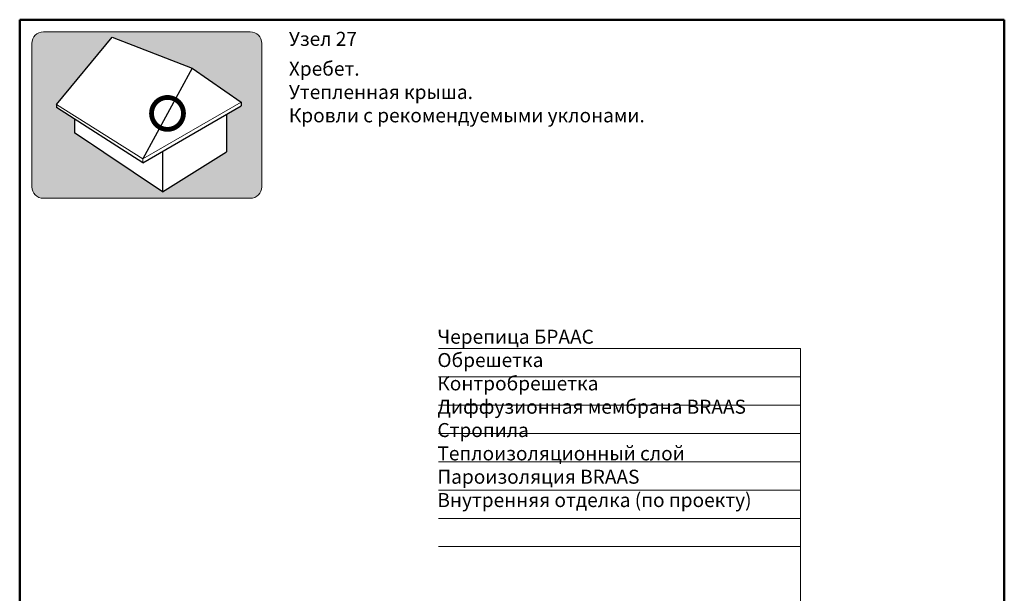
# Model space of a CAD drawing. Units: millimetres. Extents: x 281 to 35085, y 526 to 18959.
# Drawn here: x 7302 to 9059, y 11636 to 12661 of the extents above; entities that cross this region are included whole.
import ezdxf

# ---------------------------------------------------------------- set-up
doc = ezdxf.new("R2010")
doc.units = ezdxf.units.MM
for name, color, linetype, lineweight in [('выноски', 7, 'Continuous', 15), ('иконка_линии', 7, 'Continuous', 25), ('иконка_маркер', 1, 'Continuous', 0), ('рамка', 7, 'Continuous', 50), ('текст', 7, 'Continuous', 0), ('тонкие', 7, 'Continuous', 15)]:
    doc.layers.add(name, color=color, linetype=linetype, lineweight=lineweight)
doc.layers.add('иконка_заливка', color=7, linetype='Continuous', lineweight=0, true_color=0xd6d6d6)
doc.layers.add('нет_печати', color=1, linetype='Continuous', lineweight=0, plot=False)
doc.styles.add('BMI Braas', font='arial.ttf', dxfattribs={"height": 25})

msp = doc.modelspace()

# ---------------------------------------------------------------- hatches: boundary and pattern name
at = {"layer": 'иконка_заливка'}
h = msp.add_hatch(color=256, dxfattribs=at)
h.paths.add_polyline_path([(7733.771, 12618.625, 0.41421356), (7713.251, 12639.145), (7528.571, 12639.145), (7343.891, 12639.145, 0.41421356), (7323.371, 12618.625), (7323.371, 12362.496, 0.41421356), (7343.891, 12341.976), (7528.571, 12341.976), (7713.251, 12341.976, 0.41421356), (7733.771, 12362.496)])
h.paths.add_polyline_path([(7696.642, 12513.678), (7696.642, 12506.797), (7670.516, 12491.629), (7670.516, 12424.884), (7556.496, 12353.757), (7436.974, 12433.537, -0.16304672), (7421.918, 12443.587), (7399.135, 12458.795), (7399.135, 12483.559), (7367.23, 12503.96), (7367.23, 12509.417), (7466.865, 12629.833), (7609.153, 12574.41)], flags=16)

# ---------------------------------------------------------------- linework, layer by layer
at = {"layer": 'выноски'}
for points in [[(8049.052, 12073.492), (8695.206, 12073.492)], [(8695.206, 11212.102), (8695.206, 12073.492)], [(8049.052, 12022.958), (8695.206, 12022.958)], [(8049.052, 11972.424), (8695.206, 11972.424)], [(8049.052, 11921.89), (8695.206, 11921.89)], [(8049.052, 11871.356), (8695.206, 11871.356)], [(8049.052, 11820.822), (8695.206, 11820.822)], [(8049.052, 11770.288), (8695.206, 11770.288)], [(8049.052, 11719.754), (8695.206, 11719.754)]]:
    msp.add_lwpolyline(points, dxfattribs=at)
at = {"layer": 'иконка_линии'}
for points in [[(7367.23, 12509.417), (7466.865, 12629.833)], [(7466.865, 12629.833), (7609.153, 12574.41)], [(7609.153, 12574.41), (7521.663, 12412.653)], [(7609.153, 12574.41), (7696.642, 12513.678)], [(7696.642, 12513.678), (7696.642, 12506.797)], [(7367.23, 12509.417), (7367.23, 12503.96)], [(7521.663, 12405.213), (7367.23, 12503.96)], [(7521.663, 12405.213), (7696.642, 12506.797)], [(7399.135, 12483.559), (7399.135, 12458.795)], [(7670.516, 12491.629), (7670.516, 12424.884)], [(7556.496, 12353.757), (7399.135, 12458.795)], [(7556.496, 12425.323), (7556.496, 12353.757)], [(7556.496, 12353.757), (7670.516, 12424.884)]]:
    msp.add_lwpolyline(points, dxfattribs=at)
at = {"layer": 'иконка_маркер', "const_width": 8.618}
msp.add_lwpolyline([(7536.913, 12493.531, 1), (7593.903, 12493.531, 1)], format="xyb", close=True, dxfattribs=at)
at = {"layer": 'нет_печати'}
msp.add_lwpolyline([(7528.571, 12341.976), (7343.891, 12341.976, -0.41421356), (7323.371, 12362.496), (7323.371, 12618.625, -0.41421356), (7343.891, 12639.145), (7528.571, 12639.145), (7713.251, 12639.145, -0.41421356), (7733.771, 12618.625), (7733.771, 12362.496, -0.41421356), (7713.251, 12341.976)], format="xyb", close=True, dxfattribs=at)
at = {"layer": 'рамка'}
for p, q in [((7301.573, 12660.943), (9059.073, 12660.943)), ((7301.573, 9934.443), (7301.573, 12660.943)), ((9059.073, 9934.443), (9059.073, 12660.943))]:
    msp.add_line(p, q, dxfattribs=at)
at = {"layer": 'тонкие'}
for points in [[(7521.663, 12412.653), (7696.642, 12513.678)], [(7521.663, 12412.653), (7367.23, 12509.417)], [(7521.663, 12412.653), (7521.663, 12405.213)]]:
    msp.add_lwpolyline(points, dxfattribs=at)

# ---------------------------------------------------------------- texts
at = {"layer": 'текст', "char_height": 25, "attachment_point": 1, "style": 'BMI Braas'}
for s, width, insert in [('{\\fArial|b1|i0|c204|p34;Узел 27}', 1247.82356, (7782.093, 12639.228)), ('{\\fArial|b1|i0|c204|p34;Хребет. \\PУтепленная крыша. \\PКровли с рекомендуемыми уклонами.}', 1247.82356, (7782.093, 12585.959)), ('{\\C7;Черепица БРААС}\\PОбрешетка{\\H1.3657x; }\\PКонтробрешетка{\\H1.2472x; }\\PДиффузионная мембрана BRAAS{\\H1.2867x; }\\PСтропила{\\H1.2667x; }\\PТеплоизоляционный слой{\\H1.2529x; }\\PПароизоляция BRAAS{\\H1.2661x; }\\PВнутренняя отделка (по проекту){\\H1.2702x; }', 834.42412, (8047.161, 12107.205))]:
    msp.add_mtext_dynamic_manual_height_columns(s, width=width, gutter_width=150, heights=[0], dxfattribs=dict(at, insert=insert))

doc.saveas('drawing.dxf')
